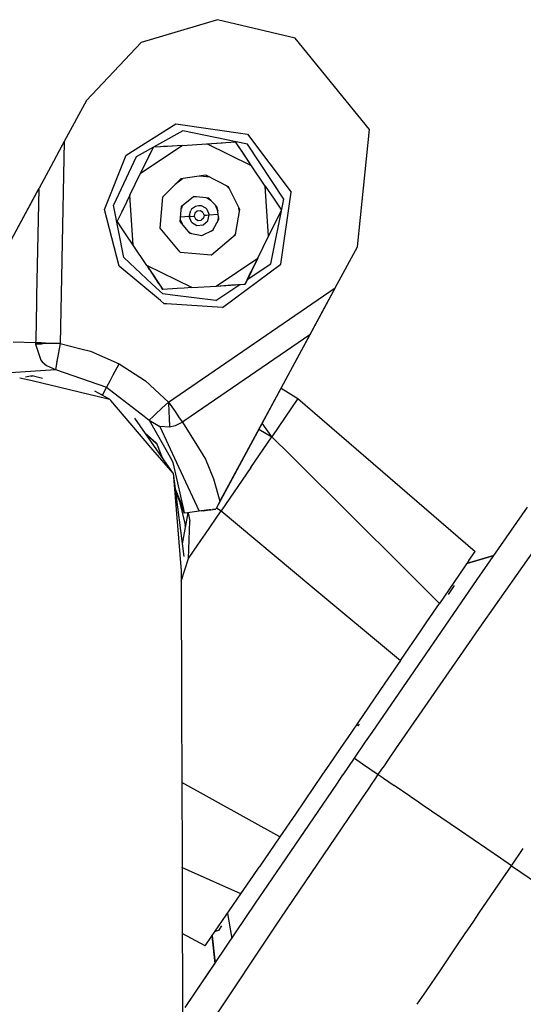
# Model space of a CAD drawing. Units: millimetres. Extents: x 640 to 9879, y -1600 to 1787.
# Drawn here: x 2779 to 2830, y 1418 to 1517 of the extents above; entities that cross this region are included whole.
import ezdxf

# ---------------------------------------------------------------- set-up
doc = ezdxf.new("R2010")
doc.units = ezdxf.units.MM
doc.layers.add('3', color=7, linetype='CONTINUOUS', true_color=0xffffff)

msp = doc.modelspace()

# ---------------------------------------------------------------- linework, layer by layer
at = {"layer": '3', "color": 18, "linetype": 'CONTINUOUS'}
for p, q in [((2799.101685, 1516.56543), (2791.446655, 1514.282227)), ((2806.872681, 1514.714844), (2799.101685, 1516.56543)), ((2814.323608, 1505.549316), (2806.872681, 1514.714844)), ((2791.446655, 1514.282227), (2785.958618, 1508.477051)), ((2785.958618, 1508.477051), (2783.732056, 1504.35791)), ((2789.949829, 1502.996094), (2794.91394, 1506.131348)), ((2794.91394, 1506.131348), (2802.109985, 1505.091797)), ((2795.604614, 1505.414062), (2790.930298, 1502.822266)), ((2802.091431, 1504.096191), (2795.604614, 1505.414062)), ((2802.109985, 1505.091797), (2806.463501, 1499.267578)), ((2813.110718, 1493.800293), (2814.323608, 1505.549316)), ((2783.732056, 1504.35791), (2782.377075, 1501.852051)), ((2783.732056, 1504.35791), (2782.377075, 1501.852051)), ((2783.538452, 1504.000488), (2782.377075, 1501.852051)), ((2783.36853, 1503.685547), (2783.207886, 1503.38916)), ((2783.36853, 1503.685547), (2783.242554, 1503.453125)), ((2783.732056, 1504.35791), (2783.486694, 1492.550781)), ((2783.732056, 1504.35791), (2783.486694, 1492.550781)), ((2783.732056, 1504.35791), (2783.538452, 1504.000488)), ((2791.386597, 1501.179688), (2795.552856, 1503.97168)), ((2791.386597, 1501.179688), (2795.552856, 1503.97168)), ((2792.032593, 1502.494141), (2792.663696, 1503.778809)), ((2794.091431, 1503.874023), (2792.663696, 1503.778809)), ((2794.012817, 1503.868652), (2793.683716, 1503.84668)), ((2795.552856, 1503.97168), (2794.012817, 1503.868652)), ((2795.552856, 1503.97168), (2794.091431, 1503.874023)), ((2795.552856, 1503.97168), (2794.091431, 1503.874023)), ((2795.552856, 1503.97168), (2798.006226, 1504.135742)), ((2798.006226, 1504.135742), (2799.546997, 1504.23877)), ((2798.006226, 1504.135742), (2799.467896, 1504.233398)), ((2798.006226, 1504.135742), (2799.467896, 1504.233398)), ((2802.507935, 1501.923828), (2798.006226, 1504.135742)), ((2802.507935, 1501.923828), (2798.006226, 1504.135742)), ((2799.467896, 1504.233398), (2800.89563, 1504.329102)), ((2799.546997, 1504.23877), (2800.327515, 1504.291504)), ((2801.692505, 1503.140137), (2800.89563, 1504.329102)), ((2800.962036, 1504.230469), (2800.89563, 1504.329102)), ((2801.648315, 1503.206055), (2800.962036, 1504.230469)), ((2805.746216, 1498.577148), (2802.091431, 1504.096191)), ((2787.776733, 1497.541504), (2789.949829, 1502.996094)), ((2790.930298, 1502.822266), (2788.672241, 1497.977051)), ((2792.067505, 1502.564941), (2792.355835, 1503.152344)), ((2802.507935, 1501.923828), (2801.648315, 1503.206055)), ((2802.507935, 1501.923828), (2801.692505, 1503.140137)), ((2802.507935, 1501.923828), (2801.692505, 1503.140137)), ((2782.377075, 1501.852051), (2781.208374, 1499.69043)), ((2791.386597, 1501.179688), (2792.067505, 1502.564941)), ((2791.386597, 1501.179688), (2792.032593, 1502.494141)), ((2791.386597, 1501.179688), (2792.032593, 1502.494141)), ((2803.876587, 1499.881348), (2802.507935, 1501.923828)), ((2790.302124, 1498.972656), (2791.386597, 1501.179688)), ((2797.937378, 1500.981445), (2795.423218, 1500.606934)), ((2798.339722, 1500.771973), (2797.27063, 1500.882324)), ((2798.339722, 1500.771973), (2797.27063, 1500.882324)), ((2800.192261, 1499.806641), (2797.937378, 1500.981445)), ((2793.608765, 1498.825684), (2795.423218, 1500.606934)), ((2795.570435, 1500.628906), (2794.843628, 1500.038086)), ((2795.570435, 1500.628906), (2794.843628, 1500.038086)), ((2800.281616, 1499.626953), (2800.029419, 1499.891602)), ((2800.281616, 1499.626953), (2800.029419, 1499.891602)), ((2801.325073, 1497.53125), (2800.192261, 1499.806641)), ((2804.211304, 1494.876953), (2803.876587, 1499.881348)), ((2803.876587, 1499.881348), (2804.692017, 1498.664551)), ((2804.211304, 1494.876953), (2803.876587, 1499.881348)), ((2781.051392, 1499.399414), (2771.754761, 1482.201172)), ((2781.187134, 1499.650391), (2772.175659, 1482.979492)), ((2781.187134, 1499.650391), (2780.963257, 1488.862793)), ((2781.187134, 1499.650391), (2780.963257, 1488.862793)), ((2781.208374, 1499.69043), (2781.187134, 1499.650391)), ((2790.302124, 1498.972656), (2789.621216, 1497.586914)), ((2790.302124, 1498.972656), (2789.656128, 1497.658203)), ((2790.302124, 1498.972656), (2789.656128, 1497.658203)), ((2790.637085, 1493.96875), (2790.302124, 1498.972656)), ((2790.637085, 1493.96875), (2790.302124, 1498.972656)), ((2793.332886, 1495.689453), (2793.608765, 1498.825684)), ((2795.497192, 1497.875977), (2796.684937, 1498.841309)), ((2796.980103, 1498.811035), (2796.61145, 1498.781738)), ((2798.207886, 1498.684082), (2796.684937, 1498.841309)), ((2805.423218, 1492.071289), (2806.463501, 1499.267578)), ((2789.693237, 1492.730469), (2788.672241, 1497.977051)), ((2795.34021, 1496.353027), (2795.497192, 1497.875977)), ((2795.536011, 1497.907227), (2795.473999, 1497.647461)), ((2796.872925, 1497.848145), (2796.495483, 1497.57373)), ((2797.177368, 1497.921387), (2796.872925, 1497.848145)), ((2797.488892, 1497.897461), (2797.177368, 1497.921387)), ((2797.90564, 1497.686035), (2797.488892, 1497.897461)), ((2798.461792, 1498.41748), (2797.988403, 1498.706543)), ((2799.060181, 1497.789062), (2798.207886, 1498.684082)), ((2798.877563, 1497.980957), (2799.109009, 1497.424805)), ((2799.109009, 1497.424805), (2798.877563, 1497.980957)), ((2799.223755, 1496.563965), (2799.060181, 1497.789062)), ((2804.427612, 1492.090332), (2805.746216, 1498.577148)), ((2804.692017, 1498.664551), (2805.422485, 1497.574707)), ((2804.692017, 1498.664551), (2805.488892, 1497.475586)), ((2789.224731, 1491.851562), (2787.776733, 1497.541504)), ((2789.656128, 1497.658203), (2789.02478, 1496.374023)), ((2789.621216, 1497.586914), (2789.481323, 1497.303223)), ((2796.259888, 1496.845215), (2795.383667, 1496.774902)), ((2796.259888, 1496.845215), (2795.383667, 1496.774902)), ((2796.259888, 1496.845215), (2796.403687, 1497.446289)), ((2796.327026, 1496.850586), (2796.259888, 1496.845215)), ((2796.327026, 1496.850586), (2796.259888, 1496.845215)), ((2796.497192, 1496.274414), (2796.259888, 1496.845215)), ((2796.405884, 1496.856934), (2796.327026, 1496.850586)), ((2796.405884, 1496.856934), (2796.327026, 1496.850586)), ((2796.495483, 1497.57373), (2796.403687, 1497.446289)), ((2796.405884, 1496.856934), (2796.758423, 1496.884766)), ((2796.405884, 1496.856934), (2796.758423, 1496.884766)), ((2796.829956, 1497.185547), (2796.758423, 1496.884766)), ((2796.829956, 1497.185547), (2796.758423, 1496.884766)), ((2796.758423, 1496.884766), (2796.876831, 1496.599609)), ((2796.758423, 1496.884766), (2796.876831, 1496.599609)), ((2797.064819, 1497.38623), (2796.829956, 1497.185547)), ((2797.064819, 1497.38623), (2796.829956, 1497.185547)), ((2797.372925, 1497.411133), (2797.064819, 1497.38623)), ((2797.372925, 1497.411133), (2797.064819, 1497.38623)), ((2797.636597, 1497.25), (2797.372925, 1497.411133)), ((2797.636597, 1497.25), (2797.372925, 1497.411133)), ((2797.636597, 1497.25), (2797.755249, 1496.964844)), ((2797.636597, 1497.25), (2797.755249, 1496.964844)), ((2797.755249, 1496.964844), (2797.683472, 1496.664062)), ((2797.755249, 1496.964844), (2797.683472, 1496.664062)), ((2797.755249, 1496.964844), (2798.004272, 1496.984375)), ((2797.755249, 1496.964844), (2798.004272, 1496.984375)), ((2798.016479, 1497.575195), (2797.90564, 1497.686035)), ((2798.004272, 1496.984375), (2798.186401, 1496.999023)), ((2798.004272, 1496.984375), (2798.186401, 1496.999023)), ((2798.016479, 1497.575195), (2798.25354, 1497.004395)), ((2798.109741, 1496.40332), (2798.25354, 1497.004395)), ((2798.186401, 1496.999023), (2798.25354, 1497.004395)), ((2798.186401, 1496.999023), (2798.25354, 1497.004395)), ((2798.25354, 1497.004395), (2799.155396, 1497.076172)), ((2798.25354, 1497.004395), (2799.155396, 1497.076172)), ((2799.188843, 1496.825684), (2799.04895, 1496.240234)), ((2800.904663, 1495.023438), (2801.325073, 1497.53125)), ((2801.292114, 1497.333008), (2801.243774, 1497.694336)), ((2801.292114, 1497.333008), (2801.243774, 1497.694336)), ((2804.8573, 1496.190918), (2805.488892, 1497.475586)), ((2805.422485, 1497.574707), (2805.488892, 1497.475586)), ((2789.160278, 1496.171875), (2789.02478, 1496.374023)), ((2789.160034, 1496.172363), (2789.02478, 1496.374023)), ((2789.160034, 1496.172363), (2789.02478, 1496.374023)), ((2789.408081, 1495.801758), (2789.160034, 1496.172363)), ((2789.408081, 1495.801758), (2789.160034, 1496.172363)), ((2789.408081, 1495.801758), (2789.160278, 1496.171875)), ((2789.805298, 1495.209473), (2789.408081, 1495.801758)), ((2796.305542, 1495.165527), (2795.34021, 1496.353027)), ((2795.358765, 1496.535156), (2795.533081, 1496.115723)), ((2796.497192, 1496.274414), (2797.024536, 1495.952148)), ((2796.876831, 1496.599609), (2797.140503, 1496.438477)), ((2796.876831, 1496.599609), (2797.140503, 1496.438477)), ((2797.024536, 1495.952148), (2797.640503, 1496.001465)), ((2797.140503, 1496.438477), (2797.448608, 1496.462891)), ((2797.140503, 1496.438477), (2797.448608, 1496.462891)), ((2797.683472, 1496.664062), (2797.448608, 1496.462891)), ((2797.683472, 1496.664062), (2797.448608, 1496.462891)), ((2797.640503, 1496.001465), (2798.109741, 1496.40332)), ((2798.636108, 1495.476562), (2799.223755, 1496.563965)), ((2804.211304, 1494.876953), (2804.892212, 1496.262207)), ((2804.211304, 1494.876953), (2804.8573, 1496.190918)), ((2804.211304, 1494.876953), (2804.8573, 1496.190918)), ((2804.892212, 1496.262207), (2805.032104, 1496.546875)), ((2789.805542, 1495.208984), (2789.79895, 1495.21875)), ((2790.637085, 1493.96875), (2789.805298, 1495.209473)), ((2790.637085, 1493.96875), (2789.805298, 1495.209473)), ((2790.637085, 1493.96875), (2789.805542, 1495.208984)), ((2795.355591, 1493.276855), (2793.332886, 1495.689453)), ((2796.221069, 1495.27002), (2796.494263, 1495.130859)), ((2796.305542, 1495.165527), (2797.521362, 1494.942383)), ((2797.487671, 1494.94873), (2797.581421, 1494.971191)), ((2797.521362, 1494.942383), (2798.636108, 1495.476562)), ((2798.44812, 1495.38623), (2798.677856, 1495.553711)), ((2798.491821, 1493.001465), (2800.904663, 1495.023438)), ((2800.781372, 1494.92041), (2800.934692, 1495.20459)), ((2800.781372, 1494.92041), (2800.934692, 1495.20459)), ((2803.126831, 1492.669922), (2804.211304, 1494.876953)), ((2792.005493, 1491.925781), (2790.637085, 1493.96875)), ((2795.355591, 1493.276855), (2798.491821, 1493.001465)), ((2798.456177, 1493.004395), (2798.548462, 1493.048828)), ((2798.456177, 1493.004395), (2798.548462, 1493.048828)), ((2810.884155, 1489.681152), (2813.110718, 1493.800293)), ((2783.483521, 1492.408691), (2783.311401, 1484.129883)), ((2783.483521, 1492.408691), (2783.311401, 1484.129883)), ((2783.486694, 1492.550781), (2783.483521, 1492.408691)), ((2783.486694, 1492.550781), (2783.483521, 1492.408691)), ((2793.363647, 1488.412598), (2789.224731, 1491.851562)), ((2792.552856, 1490.064941), (2789.693237, 1492.730469)), ((2792.005493, 1491.925781), (2792.258911, 1491.54834)), ((2792.005493, 1491.925781), (2792.258667, 1491.54834)), ((2796.507202, 1489.713379), (2792.005493, 1491.925781)), ((2792.005493, 1491.925781), (2792.258911, 1491.54834)), ((2796.507202, 1489.713379), (2792.005493, 1491.925781)), ((2792.005493, 1491.925781), (2792.258911, 1491.54834)), ((2792.005493, 1491.925781), (2792.258911, 1491.54834)), ((2798.960571, 1489.87793), (2803.126831, 1492.669922)), ((2798.960571, 1489.87793), (2803.126831, 1492.669922)), ((2799.599487, 1487.718262), (2805.423218, 1492.071289)), ((2802.077026, 1490.533203), (2804.427612, 1492.090332)), ((2803.126831, 1492.669922), (2802.480835, 1491.355469)), ((2803.126831, 1492.669922), (2802.480835, 1491.355469)), ((2803.126831, 1492.669922), (2802.481323, 1491.355957)), ((2792.258911, 1491.54834), (2793.482056, 1489.722656)), ((2792.258911, 1491.547852), (2792.83728, 1490.685059)), ((2792.258911, 1491.547852), (2792.820923, 1490.708984)), ((2792.258911, 1491.547852), (2793.193726, 1490.152832)), ((2792.258911, 1491.547852), (2792.820923, 1490.708984)), ((2802.481323, 1491.355957), (2801.849731, 1490.071289)), ((2801.849731, 1490.071289), (2802.480835, 1491.355469)), ((2801.849731, 1490.071289), (2802.480835, 1491.355469)), ((2793.603394, 1489.085449), (2792.552856, 1490.064941)), ((2792.820923, 1490.708984), (2793.617798, 1489.520508)), ((2793.199585, 1490.144043), (2792.83728, 1490.685059)), ((2796.507202, 1489.713379), (2798.960571, 1489.87793)), ((2798.908569, 1488.435547), (2801.325806, 1490.036133)), ((2798.960571, 1489.87793), (2800.50061, 1489.980957)), ((2798.960571, 1489.87793), (2800.421997, 1489.975586)), ((2798.960571, 1489.87793), (2800.421997, 1489.975586)), ((2800.421997, 1489.975586), (2801.849731, 1490.071289)), ((2800.50061, 1489.980957), (2801.730835, 1490.062988)), ((2801.730835, 1490.062988), (2801.849731, 1490.071289)), ((2793.617798, 1489.520508), (2793.482056, 1489.722656)), ((2794.587524, 1488.965332), (2793.603394, 1489.085449)), ((2795.045532, 1489.615723), (2793.617798, 1489.520508)), ((2794.190552, 1478.249023), (2810.884155, 1489.681152)), ((2794.190552, 1478.249023), (2810.884155, 1489.681152)), ((2798.908569, 1488.435547), (2794.588257, 1488.964844)), ((2795.746704, 1489.662598), (2795.045532, 1489.615723)), ((2796.507202, 1489.713379), (2795.746704, 1489.662598)), ((2810.729126, 1489.394043), (2809.523315, 1487.164062)), ((2810.729126, 1489.394043), (2809.523315, 1487.164062)), ((2810.691528, 1489.325195), (2809.523315, 1487.164062)), ((2810.884155, 1489.681152), (2810.691528, 1489.325195)), ((2810.884155, 1489.681152), (2810.729126, 1489.394043)), ((2780.950317, 1488.254883), (2780.871704, 1484.460449)), ((2780.950317, 1488.254883), (2780.871704, 1484.460449)), ((2780.963257, 1488.862793), (2780.950317, 1488.256836)), ((2780.963257, 1488.862793), (2780.950317, 1488.256836)), ((2780.950317, 1488.256348), (2780.950317, 1488.254883)), ((2780.950317, 1488.256348), (2780.950317, 1488.254883)), ((2793.740601, 1488.099121), (2793.363892, 1488.412598)), ((2793.970825, 1488.084473), (2793.740601, 1488.099121)), ((2799.599487, 1487.718262), (2793.970825, 1488.084473)), ((2810.093872, 1488.219238), (2798.907349, 1467.524414)), ((2809.523315, 1487.164062), (2808.339478, 1484.973633)), ((2809.523315, 1487.164062), (2808.339478, 1484.973633)), ((2808.339478, 1484.973633), (2795.803589, 1476.38916)), ((2808.339478, 1484.973633), (2795.803589, 1476.38916)), ((2808.339478, 1484.973633), (2799.328003, 1468.302246)), ((2808.339478, 1484.973633), (2799.328003, 1468.302246)), ((2780.865845, 1484.181152), (2778.605835, 1484.254395)), ((2780.865845, 1484.181152), (2778.605835, 1484.254395)), ((2780.865845, 1484.181152), (2780.86438, 1484.109375)), ((2780.865845, 1484.181152), (2780.86438, 1484.109375)), ((2780.86438, 1484.109375), (2780.864624, 1484.041016)), ((2780.86438, 1484.109375), (2780.864624, 1484.041016)), ((2781.45105, 1484.0625), (2780.864624, 1484.041016)), ((2781.45105, 1484.0625), (2780.864624, 1484.041016)), ((2780.864624, 1484.041016), (2781.390747, 1482.445312)), ((2780.864624, 1484.041016), (2781.390747, 1482.445312)), ((2780.871704, 1484.459961), (2780.865845, 1484.181152)), ((2780.871704, 1484.459961), (2780.865845, 1484.181152)), ((2781.409302, 1484.169922), (2780.865845, 1484.181152)), ((2781.409302, 1484.169922), (2780.865845, 1484.181152)), ((2781.838989, 1484.160645), (2781.409302, 1484.169922)), ((2781.838989, 1484.160645), (2781.409302, 1484.169922)), ((2781.597534, 1484.067871), (2781.45105, 1484.0625)), ((2781.597534, 1484.067871), (2781.45105, 1484.0625)), ((2783.311401, 1484.129883), (2781.597534, 1484.067871)), ((2783.311401, 1484.129883), (2781.597534, 1484.067871)), ((2783.311401, 1484.129883), (2781.838989, 1484.160645)), ((2783.311401, 1484.129883), (2781.838989, 1484.160645)), ((2783.311401, 1484.129883), (2783.154907, 1483.226074)), ((2783.311401, 1484.129883), (2783.154907, 1483.226074)), ((2783.311401, 1484.129883), (2785.390747, 1483.59375)), ((2783.311401, 1484.129883), (2785.390747, 1483.59375)), ((2783.154907, 1483.226074), (2782.995483, 1482.304688)), ((2783.154907, 1483.226074), (2782.995483, 1482.304688)), ((2785.390747, 1483.593262), (2785.391235, 1483.593262)), ((2785.390747, 1483.593262), (2785.391235, 1483.593262)), ((2785.391235, 1483.593262), (2786.355103, 1483.344727)), ((2785.391235, 1483.593262), (2786.355103, 1483.344727)), ((2786.355103, 1483.344727), (2789.232056, 1482.079102)), ((2786.355103, 1483.344727), (2789.232056, 1482.079102)), ((2781.390747, 1482.445312), (2781.516235, 1482.288574)), ((2781.390747, 1482.445312), (2781.516235, 1482.288574)), ((2781.516235, 1482.288574), (2781.942993, 1481.897461)), ((2781.516235, 1482.288574), (2781.942993, 1481.897461)), ((2782.994019, 1482.295898), (2782.856812, 1481.503418)), ((2782.994019, 1482.295898), (2782.856812, 1481.503418)), ((2782.994019, 1482.295898), (2782.995483, 1482.304688)), ((2782.994019, 1482.295898), (2782.995483, 1482.304688)), ((2788.635864, 1480.976074), (2789.232056, 1482.079102)), ((2788.635864, 1480.976074), (2789.232056, 1482.079102)), ((2789.232056, 1482.079102), (2791.866333, 1480.365723)), ((2789.232056, 1482.079102), (2791.866333, 1480.365723)), ((2778.33313, 1481.197266), (2782.856812, 1481.503418)), ((2778.33313, 1481.197266), (2782.856812, 1481.503418)), ((2781.942993, 1481.897461), (2782.856812, 1481.503418)), ((2781.942993, 1481.897461), (2782.856812, 1481.503418)), ((2782.856812, 1481.503418), (2787.964722, 1479.734375)), ((2782.856812, 1481.503418), (2787.964722, 1479.734375)), ((2779.266235, 1480.692871), (2780.50354, 1480.398438)), ((2779.266235, 1480.692871), (2780.50354, 1480.398438)), ((2780.518921, 1480.863281), (2779.848022, 1480.730957)), ((2780.456909, 1480.851074), (2780.5177, 1480.834961)), ((2780.50354, 1480.398438), (2788.011108, 1478.614746)), ((2780.50354, 1480.398438), (2788.011108, 1478.614746)), ((2780.532104, 1480.866211), (2780.518921, 1480.863281)), ((2781.538696, 1480.59375), (2780.532104, 1480.866211)), ((2788.337524, 1480.424805), (2787.964722, 1479.734375)), ((2788.337524, 1480.424805), (2787.964722, 1479.734375)), ((2788.355347, 1480.457031), (2788.337769, 1480.424805)), ((2788.355347, 1480.457031), (2788.337769, 1480.424805)), ((2788.355347, 1480.457031), (2788.635864, 1480.976074)), ((2788.355347, 1480.457031), (2788.635864, 1480.976074)), ((2793.272583, 1479.085449), (2791.866333, 1480.365723)), ((2793.272583, 1479.085449), (2791.866333, 1480.365723)), ((2788.26355, 1478.554688), (2786.791138, 1479.349121)), ((2787.964722, 1479.734375), (2787.548706, 1478.965332)), ((2787.964722, 1479.734375), (2787.548706, 1478.965332)), ((2787.964722, 1479.734375), (2791.727661, 1476.828125)), ((2787.964722, 1479.734375), (2791.727661, 1476.828125)), ((2794.190552, 1478.249023), (2793.272583, 1479.085449)), ((2794.190552, 1478.249023), (2793.272583, 1479.085449)), ((2805.462036, 1479.650391), (2807.150757, 1478.594727)), ((2787.548706, 1478.965332), (2787.455688, 1478.990723)), ((2787.549194, 1478.964355), (2787.619995, 1478.901855)), ((2788.011108, 1478.614746), (2788.26355, 1478.554688)), ((2788.011108, 1478.614746), (2788.26355, 1478.554688)), ((2788.38562, 1478.412109), (2788.26355, 1478.554688)), ((2788.38562, 1478.412109), (2788.26355, 1478.554688)), ((2792.623657, 1473.473145), (2788.38562, 1478.412109)), ((2792.623657, 1473.473145), (2788.38562, 1478.412109)), ((2794.190552, 1478.249023), (2793.52063, 1477.623047)), ((2794.190552, 1478.249023), (2793.52063, 1477.623047)), ((2794.190552, 1478.249023), (2794.846069, 1477.291992)), ((2794.190552, 1478.249023), (2794.846069, 1477.291992)), ((2794.190552, 1478.249023), (2794.227417, 1477.241211)), ((2794.190552, 1478.249023), (2794.227417, 1477.241211)), ((2807.150757, 1478.594727), (2804.537231, 1474.775391)), ((2807.150757, 1478.594727), (2804.537231, 1474.775391)), ((2807.150757, 1478.594727), (2824.905396, 1463.282227)), ((2793.520142, 1477.623047), (2792.84314, 1476.991211)), ((2793.520142, 1477.623047), (2792.84314, 1476.991211)), ((2794.227417, 1477.241211), (2794.247192, 1476.699707)), ((2794.227417, 1477.241211), (2794.247192, 1476.699707)), ((2794.846069, 1477.291992), (2795.26355, 1476.683105)), ((2794.846069, 1477.291992), (2795.26355, 1476.683105)), ((2793.232544, 1473.144043), (2790.792114, 1476.64209)), ((2791.727661, 1476.828125), (2792.242798, 1476.430176)), ((2791.727661, 1476.828125), (2792.242798, 1476.430176)), ((2792.66394, 1476.82373), (2792.242798, 1476.430176)), ((2792.66394, 1476.82373), (2792.242798, 1476.430176)), ((2792.242798, 1476.430176), (2794.463989, 1472.478516)), ((2792.242798, 1476.430176), (2793.312378, 1475.802734)), ((2792.242798, 1476.430176), (2794.463989, 1472.478516)), ((2792.242798, 1476.430176), (2793.312378, 1475.802734)), ((2792.84314, 1476.991211), (2792.66394, 1476.82373)), ((2792.84314, 1476.991211), (2792.66394, 1476.82373)), ((2794.247192, 1476.699707), (2794.282104, 1475.737305)), ((2794.247192, 1476.699707), (2794.282104, 1475.737305)), ((2795.572632, 1476.230957), (2794.851929, 1475.86377)), ((2795.572632, 1476.230957), (2794.851929, 1475.86377)), ((2795.26355, 1476.683105), (2795.265259, 1476.680176)), ((2795.26355, 1476.683105), (2795.265259, 1476.680176)), ((2795.265259, 1476.679688), (2795.572632, 1476.230957)), ((2795.265259, 1476.679688), (2795.572632, 1476.230957)), ((2795.803589, 1476.388672), (2795.572632, 1476.230957)), ((2795.803589, 1476.388672), (2795.572632, 1476.230957)), ((2795.572632, 1476.230957), (2797.174927, 1473.661621)), ((2795.572632, 1476.230957), (2797.174927, 1473.661621)), ((2804.537231, 1474.775391), (2803.567261, 1476.14502)), ((2791.81897, 1475.169922), (2792.982544, 1474.13623)), ((2793.312378, 1475.802734), (2794.975464, 1472.20166)), ((2794.282104, 1475.734375), (2793.312378, 1475.802734)), ((2794.282104, 1475.734375), (2793.312378, 1475.802734)), ((2794.282104, 1475.737305), (2794.282104, 1475.734375)), ((2794.282104, 1475.737305), (2794.282104, 1475.734375)), ((2794.285278, 1475.734863), (2794.282104, 1475.734375)), ((2794.285278, 1475.734863), (2794.282104, 1475.734375)), ((2794.851929, 1475.86377), (2794.285278, 1475.734863)), ((2794.851929, 1475.86377), (2794.285278, 1475.734863)), ((2803.236938, 1475.533691), (2804.537231, 1474.775391)), ((2803.236938, 1475.533691), (2804.537231, 1474.775391)), ((2793.020142, 1474.042969), (2791.906372, 1475.044922)), ((2793.009399, 1474.070312), (2792.817505, 1474.282715)), ((2793.008179, 1474.072754), (2792.83728, 1474.265137)), ((2792.982544, 1474.13623), (2793.427124, 1473.039062)), ((2802.418091, 1471.677246), (2804.537231, 1474.775391)), ((2802.418091, 1471.677246), (2804.537231, 1474.775391)), ((2804.537231, 1474.775391), (2806.404663, 1472.919434)), ((2804.537231, 1474.775391), (2806.404663, 1472.919434)), ((2794.65271, 1471.108398), (2792.62439, 1473.472168)), ((2794.65271, 1471.108398), (2792.62439, 1473.472168)), ((2793.233032, 1473.143066), (2793.233032, 1473.143555)), ((2794.65271, 1471.108398), (2793.233032, 1473.143066)), ((2797.174927, 1473.661133), (2797.891235, 1472.512695)), ((2797.174927, 1473.661133), (2797.891235, 1472.512695)), ((2793.427124, 1473.038086), (2793.594849, 1472.624512)), ((2794.463989, 1472.478027), (2794.464233, 1472.477539)), ((2794.463989, 1472.478027), (2794.464233, 1472.477539)), ((2794.464233, 1472.477539), (2794.622437, 1472.196289)), ((2794.464233, 1472.477539), (2794.622437, 1472.196289)), ((2794.622437, 1472.196289), (2795.078979, 1470.15918)), ((2794.622437, 1472.196289), (2795.078979, 1470.15918)), ((2794.975464, 1472.20166), (2797.238403, 1467.30127)), ((2797.891235, 1472.512695), (2798.697388, 1470.546875)), ((2797.891235, 1472.512695), (2798.697388, 1470.546875)), ((2806.404663, 1472.919434), (2812.939575, 1466.425781)), ((2806.404663, 1472.919434), (2812.939575, 1466.425781)), ((2802.418091, 1471.677246), (2799.448364, 1467.337402)), ((2802.418091, 1471.677246), (2799.448364, 1467.337402)), ((2794.65271, 1471.108398), (2794.713501, 1470.356934)), ((2794.65271, 1471.108398), (2794.751343, 1470.336426)), ((2794.713501, 1470.356934), (2795.444702, 1461.329102)), ((2794.751343, 1470.336426), (2795.71814, 1462.774414)), ((2795.078979, 1470.15918), (2795.680542, 1467.477539)), ((2795.078979, 1470.15918), (2795.680542, 1467.477539)), ((2798.697388, 1470.546875), (2799.328003, 1468.302246)), ((2798.697388, 1470.546875), (2799.328003, 1468.302246)), ((2794.836792, 1469.560059), (2795.680542, 1467.477539)), ((2794.880981, 1469.32373), (2795.735229, 1467.100586)), ((2825.074341, 1455.215332), (2835.050903, 1469.418457)), ((2825.074341, 1455.215332), (2835.050903, 1469.418457)), ((2795.326294, 1468.165039), (2795.837524, 1465.930664)), ((2799.328003, 1468.302246), (2798.907349, 1467.524414)), ((2799.328003, 1468.302246), (2798.907349, 1467.524414)), ((2795.680542, 1467.477539), (2795.700562, 1467.345703)), ((2795.680542, 1467.477539), (2795.700562, 1467.345703)), ((2795.700562, 1467.345703), (2795.735229, 1467.100586)), ((2795.700562, 1467.345703), (2795.735229, 1467.100586)), ((2797.238892, 1467.30127), (2796.081177, 1467.146484)), ((2798.001343, 1467.40332), (2797.238892, 1467.30127)), ((2798.001343, 1467.40332), (2797.238892, 1467.30127)), ((2798.001343, 1467.40332), (2797.238892, 1467.30127)), ((2797.504761, 1467.336914), (2798.001343, 1467.40332)), ((2797.667114, 1467.358887), (2798.001343, 1467.40332)), ((2798.001343, 1467.40332), (2797.701294, 1467.362793)), ((2797.822144, 1464.960449), (2799.448364, 1467.337402)), ((2797.822144, 1464.960449), (2799.448364, 1467.337402)), ((2797.93103, 1467.394043), (2798.046265, 1467.40918)), ((2798.437622, 1467.461426), (2798.001343, 1467.40332)), ((2798.437622, 1467.461426), (2798.001343, 1467.40332)), ((2798.001343, 1467.40332), (2798.241821, 1467.435547)), ((2798.082642, 1467.414062), (2798.001343, 1467.40332)), ((2798.082642, 1467.414062), (2798.001343, 1467.40332)), ((2798.046265, 1467.40918), (2798.001343, 1467.40332)), ((2798.082642, 1467.414062), (2798.907349, 1467.524414)), ((2798.082642, 1467.414062), (2798.907349, 1467.524414)), ((2798.082642, 1467.414062), (2798.588013, 1467.481445)), ((2798.082642, 1467.414062), (2798.437622, 1467.461426)), ((2798.437622, 1467.461426), (2798.241821, 1467.435547)), ((2798.907349, 1467.524414), (2798.588013, 1467.481445)), ((2798.907349, 1467.524414), (2798.677124, 1467.493652)), ((2798.696899, 1467.496094), (2798.677124, 1467.493652)), ((2798.907349, 1467.524414), (2798.696899, 1467.496094)), ((2798.979858, 1467.657715), (2799.448364, 1467.337402)), ((2798.979858, 1467.657715), (2799.448364, 1467.337402)), ((2799.448364, 1467.337402), (2808.439087, 1459.848145)), ((2799.448364, 1467.337402), (2808.439087, 1459.848145)), ((2825.122192, 1460.463379), (2830.147339, 1467.716309)), ((2829.684204, 1467.047852), (2829.94397, 1467.422852)), ((2796.123413, 1467.152344), (2795.557251, 1464.032715)), ((2796.081177, 1467.146484), (2795.735229, 1467.100586)), ((2796.15686, 1467.156738), (2796.321899, 1466.319824)), ((2796.195435, 1462.583496), (2796.321899, 1466.319824)), ((2796.195435, 1462.583496), (2796.321899, 1466.319824)), ((2812.939575, 1466.425781), (2817.264038, 1462.128906)), ((2812.939575, 1466.425781), (2817.264038, 1462.128906)), ((2795.870483, 1465.757812), (2795.837524, 1465.930664)), ((2796.758667, 1463.40625), (2797.721313, 1464.812988)), ((2796.758667, 1463.40625), (2797.721313, 1464.812988)), ((2797.721313, 1464.812988), (2797.822144, 1464.960449)), ((2797.721313, 1464.812988), (2797.822144, 1464.960449)), ((2796.195435, 1462.583496), (2796.758667, 1463.40625)), ((2796.195435, 1462.583496), (2796.758667, 1463.40625)), ((2824.277466, 1462.362793), (2824.905396, 1463.282227)), ((2795.447632, 1460.293457), (2796.195435, 1462.583496)), ((2795.447632, 1460.293457), (2796.195435, 1462.583496)), ((2824.277466, 1462.362793), (2821.343628, 1458.075195)), ((2824.084839, 1462.081055), (2826.791382, 1462.87207)), ((2824.1073, 1462.110352), (2826.815796, 1462.907227)), ((2795.444702, 1461.329102), (2795.460815, 1455.490723)), ((2817.264038, 1462.128906), (2821.343628, 1458.075195)), ((2817.264038, 1462.128906), (2821.343628, 1458.075195)), ((2824.106323, 1462.112305), (2824.117065, 1462.09082)), ((2824.106323, 1462.112305), (2824.1073, 1462.110352)), ((2821.532349, 1455.244141), (2825.122192, 1460.463379)), ((2808.439087, 1459.848145), (2817.431519, 1452.356934)), ((2808.439087, 1459.848145), (2817.431519, 1452.356934)), ((2822.232056, 1458.980469), (2822.833862, 1459.860352)), ((2820.084351, 1456.234375), (2821.343628, 1458.075195)), ((2795.460815, 1455.490234), (2795.466919, 1453.336426)), ((2817.431519, 1452.356934), (2819.520874, 1455.411133)), ((2819.520874, 1455.411133), (2820.084351, 1456.234375)), ((2814.576294, 1445.130371), (2821.532349, 1455.244141)), ((2816.978882, 1443.486328), (2824.94812, 1455.031738)), ((2816.978882, 1443.486328), (2824.94812, 1455.031738)), ((2824.94812, 1455.031738), (2825.074341, 1455.215332)), ((2824.94812, 1455.031738), (2825.074341, 1455.215332)), ((2795.466919, 1453.336426), (2795.476196, 1449.946777)), ((2817.431519, 1452.356934), (2815.874146, 1450.081055)), ((2795.476196, 1449.946777), (2795.497925, 1444.625488)), ((2815.874146, 1450.081055), (2813.152954, 1446.104004)), ((2813.152954, 1446.104004), (2812.5177, 1445.175293)), ((2813.029419, 1445.922852), (2813.234741, 1445.82959)), ((2813.064331, 1445.974121), (2813.234741, 1445.82959)), ((2813.064331, 1445.974121), (2813.234741, 1445.82959)), ((2813.234741, 1445.82959), (2813.336304, 1445.978027)), ((2795.497925, 1444.625488), (2795.503052, 1443.361816)), ((2812.5177, 1445.175293), (2811.388306, 1443.524414)), ((2813.938599, 1444.203125), (2814.576294, 1445.129883)), ((2811.388306, 1443.524414), (2810.258911, 1441.874023)), ((2812.805298, 1442.555176), (2813.938599, 1444.203125)), ((2795.503052, 1443.361816), (2795.505737, 1442.338867)), ((2811.679077, 1440.902344), (2812.805298, 1442.555176)), ((2812.805298, 1442.555176), (2813.633667, 1441.988281)), ((2812.805298, 1442.555176), (2813.633667, 1441.988281)), ((2816.199829, 1442.356934), (2816.339722, 1442.560059)), ((2816.199829, 1442.356934), (2816.339722, 1442.560059)), ((2816.339966, 1442.560059), (2816.978882, 1443.486328)), ((2816.339966, 1442.560059), (2816.978882, 1443.486328)), ((2795.505737, 1442.338867), (2795.535034, 1430.369629)), ((2810.244995, 1441.853516), (2809.623901, 1440.945801)), ((2810.258911, 1441.874023), (2810.244995, 1441.853516)), ((2813.633667, 1441.988281), (2815.076294, 1441.001953)), ((2813.633667, 1441.988281), (2815.076294, 1441.001953)), ((2815.575073, 1441.452148), (2815.818481, 1441.804688)), ((2815.575073, 1441.452148), (2815.818481, 1441.804688)), ((2815.818481, 1441.804688), (2816.199829, 1442.356934)), ((2815.818481, 1441.804688), (2816.199829, 1442.356934)), ((2809.623901, 1440.945801), (2806.90271, 1436.967773)), ((2811.045776, 1439.972656), (2811.665161, 1440.881836)), ((2811.665161, 1440.881836), (2811.679077, 1440.902344)), ((2814.837036, 1440.373535), (2815.203735, 1440.914062)), ((2814.837036, 1440.373535), (2815.203735, 1440.914062)), ((2815.076294, 1441.001953), (2815.203735, 1440.914062)), ((2815.076294, 1441.001953), (2815.203735, 1440.914062)), ((2815.203735, 1440.914062), (2815.575073, 1441.452148)), ((2815.203735, 1440.914062), (2815.575073, 1441.452148)), ((2815.203735, 1440.914062), (2815.684204, 1440.585449)), ((2815.203735, 1440.914062), (2815.684204, 1440.585449)), ((2815.684204, 1440.585449), (2815.74231, 1440.545898)), ((2815.684204, 1440.585449), (2815.74231, 1440.545898)), ((2815.74231, 1440.545898), (2816.779663, 1439.835938)), ((2815.74231, 1440.545898), (2816.779663, 1439.835938)), ((2805.345337, 1434.692383), (2795.511108, 1440.135254)), ((2805.345337, 1434.692383), (2795.511108, 1440.135254)), ((2804.134644, 1429.828125), (2811.045776, 1439.972656)), ((2814.219604, 1439.462891), (2814.596313, 1440.018555)), ((2814.219604, 1439.462891), (2814.596313, 1440.018555)), ((2814.596313, 1440.018555), (2814.837036, 1440.373535)), ((2814.596313, 1440.018555), (2814.837036, 1440.373535)), ((2818.377075, 1438.743164), (2816.779663, 1439.835938)), ((2818.377075, 1438.743164), (2816.779663, 1439.835938)), ((2805.450317, 1426.532715), (2814.067017, 1439.238281)), ((2805.450317, 1426.532715), (2814.067017, 1439.238281)), ((2814.067261, 1439.238281), (2814.081177, 1439.258789)), ((2814.067261, 1439.238281), (2814.081177, 1439.258789)), ((2814.081177, 1439.258789), (2814.219604, 1439.462891)), ((2814.081177, 1439.258789), (2814.219604, 1439.462891)), ((2818.377563, 1438.743164), (2818.377075, 1438.743164)), ((2818.377563, 1438.743164), (2818.377075, 1438.743164)), ((2818.534058, 1438.635742), (2818.377563, 1438.743164)), ((2818.534058, 1438.635742), (2818.377563, 1438.743164)), ((2819.092651, 1438.253418), (2818.534058, 1438.635742)), ((2819.092651, 1438.253418), (2818.534058, 1438.635742)), ((2819.615356, 1437.895996), (2819.092651, 1438.253418)), ((2819.615356, 1437.895996), (2819.092651, 1438.253418)), ((2823.329224, 1435.35498), (2819.615356, 1437.895996)), ((2823.329224, 1435.35498), (2819.615356, 1437.895996)), ((2806.90271, 1436.967773), (2805.345337, 1434.692383)), ((2805.345337, 1434.692383), (2803.255981, 1431.638184)), ((2827.455933, 1432.531738), (2823.329224, 1435.35498)), ((2827.455933, 1432.531738), (2823.329224, 1435.35498)), ((2828.547485, 1431.784668), (2829.738403, 1433.51416)), ((2828.547485, 1431.784668), (2829.738403, 1433.51416)), ((2827.423218, 1430.130859), (2828.547485, 1431.784668)), ((2827.423218, 1430.130859), (2828.547485, 1431.784668)), ((2828.547485, 1431.784668), (2827.455933, 1432.531738)), ((2828.547485, 1431.784668), (2827.455933, 1432.531738)), ((2828.547485, 1431.784668), (2831.258423, 1429.930176)), ((2828.547485, 1431.784668), (2831.258423, 1429.930176)), ((2796.17688, 1431.307617), (2795.532104, 1431.594238)), ((2796.17688, 1431.307617), (2795.532104, 1431.594238)), ((2801.433228, 1428.974121), (2796.17688, 1431.307617)), ((2801.433228, 1428.974121), (2796.17688, 1431.307617)), ((2801.433228, 1428.974121), (2802.692505, 1430.814941)), ((2802.692505, 1430.814941), (2803.255981, 1431.638184)), ((2795.535034, 1430.369629), (2795.587524, 1409.030273)), ((2802.908325, 1428.027832), (2804.134644, 1429.828125)), ((2826.861206, 1429.303711), (2827.282837, 1429.923828)), ((2826.861206, 1429.303711), (2827.282837, 1429.923828)), ((2827.282837, 1429.923828), (2827.366821, 1430.047852)), ((2827.282837, 1429.923828), (2827.366821, 1430.047852)), ((2827.366821, 1430.047852), (2827.423218, 1430.130859)), ((2827.366821, 1430.047852), (2827.423218, 1430.130859)), ((2798.499634, 1424.686035), (2801.433228, 1428.974121)), ((2825.329712, 1427.050293), (2826.495972, 1428.766113)), ((2825.329712, 1427.050293), (2826.495972, 1428.766113)), ((2826.495972, 1428.766113), (2826.861206, 1429.303711)), ((2826.495972, 1428.766113), (2826.861206, 1429.303711)), ((2795.836304, 1417.570801), (2802.908325, 1428.027832)), ((2800.077759, 1426.993164), (2800.525513, 1424.504883)), ((2800.077759, 1426.993164), (2800.525513, 1424.504883)), ((2824.77063, 1426.226562), (2825.329712, 1427.050293)), ((2824.77063, 1426.226562), (2825.329712, 1427.050293)), ((2795.826538, 1412.087891), (2805.450317, 1426.532715)), ((2795.826538, 1412.087891), (2805.450317, 1426.532715)), ((2799.503052, 1425.759277), (2799.190308, 1425.302246)), ((2824.191528, 1425.375), (2824.77063, 1426.226562)), ((2824.191528, 1425.375), (2824.77063, 1426.226562)), ((2797.870728, 1423.767578), (2795.548218, 1425.001465)), ((2797.870728, 1423.767578), (2795.548218, 1425.001465)), ((2798.552856, 1424.763184), (2798.852417, 1422.030762)), ((2799.190308, 1425.302246), (2798.845093, 1425.19043)), ((2823.084106, 1423.745605), (2823.927124, 1424.986328)), ((2823.084106, 1423.745605), (2823.927124, 1424.986328)), ((2823.927124, 1424.986328), (2824.191528, 1425.375)), ((2823.927124, 1424.986328), (2824.191528, 1425.375)), ((2797.870728, 1423.767578), (2798.499634, 1424.686035)), ((2798.533325, 1424.735352), (2798.828003, 1421.999023)), ((2821.398315, 1421.26416), (2823.084106, 1423.745605)), ((2821.398315, 1421.26416), (2823.084106, 1423.745605)), ((2796.117554, 1417.986816), (2798.851929, 1422.034668)), ((2820.029663, 1419.250488), (2821.397827, 1421.263672)), ((2820.029663, 1419.250488), (2821.397827, 1421.263672)), ((2821.397827, 1421.263672), (2821.398315, 1421.26416)), ((2821.397827, 1421.263672), (2821.398315, 1421.26416)), ((2819.111206, 1417.898926), (2820.029663, 1419.250488)), ((2819.111206, 1417.898926), (2820.029663, 1419.250488))]:
    msp.add_line(p, q, dxfattribs=at)

doc.saveas('drawing.dxf')
